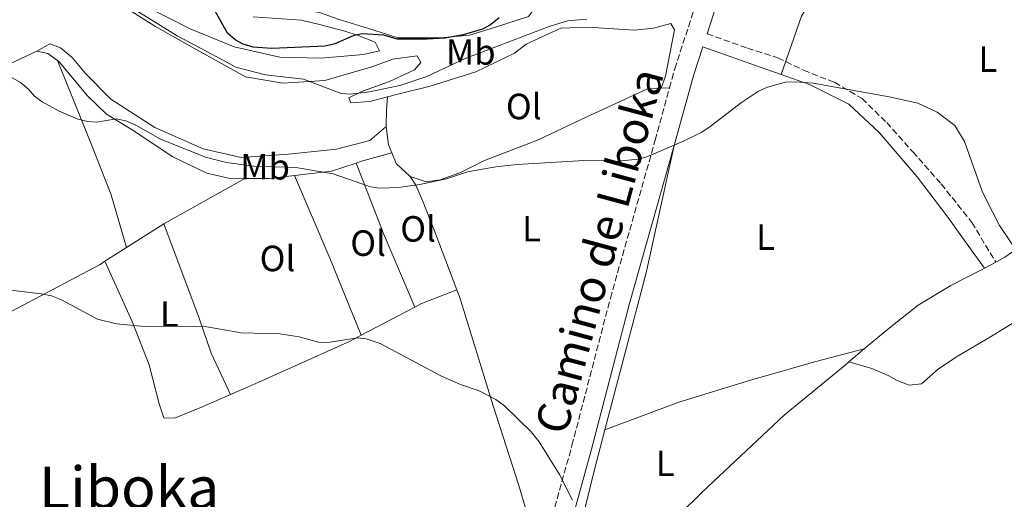
# Model space of a CAD drawing. Units: metres. Extents: x 580347 to 583794, y 4712688 to 4715057.
# Drawn here: x 580537 to 580807, y 4713678 to 4713809 of the extents above; entities that cross this region are included whole.
import ezdxf
from ezdxf.enums import TextEntityAlignment as Align

# ---------------------------------------------------------------- set-up
doc = ezdxf.new("R2010")
doc.units = ezdxf.units.M
doc.header["$MEASUREMENT"] = 0
doc.linetypes.add('DGN Style 3', pattern=[2.435890702152634, 1.739921930109024, -0.6959687720436097])
for name, color, linetype, lineweight in [('Camino', 7, 'DGN Style 3', 0), ('Curva de nivel directora', 30, 'Continuous', 30), ('Curva de nivel intermedia', 30, 'Continuous', 0), ('Etiqueta de uso rústico', 92, 'Continuous', 0), ('Línea de cambio de uso (parcela vista)', 92, 'Continuous', 0), ('Margen derecho', 7, 'Continuous', 0), ('Texto de Área (paraje) menor', 7, 'Continuous', 0)]:
    doc.layers.add(name, color=color, linetype=linetype, lineweight=lineweight)
doc.styles.add('Style-Arial', font='arial.ttf')

msp = doc.modelspace()

# ---------------------------------------------------------------- linework, layer by layer
at = {"layer": 'Camino', "color": 7, "linetype": 'DGN Style 3', "lineweight": 0}
for points in [[(580715.449999999, 4713790.640000001, 442.0500000000029), (580716.8799999994, 4713795.890000001, 442.3699999999953), (580723.2199999985, 4713815.300000001, 443.3600000000007), (580729.2600000001, 4713831.100000001, 443.9499999999972), (580736.14, 4713845.790000001, 444.6499999999943), (580743.0199999999, 4713857.990000002, 444.9400000000023), (580746.6799999989, 4713864.24, 445.2400000000052), (580748.4699999993, 4713869.210000002, 445.6399999999995), (580749.4499999983, 4713873.790000001, 445.6399999999995), (580749.7800000013, 4713879.510000002, 445.8300000000018), (580749.4799999995, 4713891.210000004, 445.9299999999931), (580749.4599999995, 4713902.380000002, 445.9299999999931), (580751.4299999987, 4713922.61, 445.8300000000018), (580753.789999999, 4713940.970000002, 446.0299999999988), (580754.3199999987, 4713945.520000001, 446.0299999999988), (580754.5899999992, 4713954.400000001, 446.0299999999988)], [(580725.760000002, 4713805.540000002, 442.9499999999973), (580736.8700000009, 4713801.520000001, 441.8999999999943), (580745.1999999991, 4713798.939999999, 440.8999999999942), (580752.2399999978, 4713795.490000002, 440.4400000000023), (580760.7100000014, 4713792.180000001, 440.1100000000006), (580768.3299999988, 4713787.730000001, 440), (580775.0799999969, 4713781.120000001, 440), (580782.2600000007, 4713773.070000002, 440), (580790.0199999991, 4713764.300000001, 440), (580798.4899999981, 4713753.670000001, 440), (580805.0300000005, 4713742.760000001, 440)], [(580680.0500000004, 4713661.330000001, 435.1900000000023), (580688.6700000014, 4713692.449999999, 436.1300000000048), (580699.1999999991, 4713732.83, 438.5099999999948), (580711.5199999994, 4713776.260000002, 441.179999999993), (580715.449999999, 4713790.640000001, 442.0500000000029)]]:
    msp.add_polyline3d(points, dxfattribs=at)
at = {"layer": 'Curva de nivel directora', "color": 30, "linetype": 'Continuous', "lineweight": 30, "elevation": 450, "flags": 128}
msp.add_lwpolyline([(580668.650000001, 4713809.880000001), (580666.2799999994, 4713807.99), (580664.0800000001, 4713806.79), (580658.8299999996, 4713805.260000001), (580653.8899999998, 4713804.34), (580648.9000000008, 4713804.070000002), (580640.6500000008, 4713804.029999999), (580637.0499999999, 4713805.12), (580631.0599999996, 4713805.54), (580628.6199999988, 4713804.99), (580623.5499999995, 4713802.750000001), (580620.9199999986, 4713802.090000001), (580606.209999999, 4713801.470000003), (580601.0999999993, 4713801.880000001), (580598.3999999992, 4713802.619999999), (580596.2199999999, 4713803.850000001), (580594.0499999997, 4713805.67), (580587.5899999999, 4713817.390000001)], dxfattribs=at)
at = {"layer": 'Curva de nivel intermedia', "color": 30, "linetype": 'Continuous', "lineweight": 0, "flags": 128}
for points, elevation in [([(580692.7400000017, 4713809.53), (580687.4300000009, 4713809.099999999), (580682.3700000005, 4713807.539999999), (580659.3700000005, 4713798.75), (580648.8499999995, 4713793.779999998), (580641.440000002, 4713791.279999999), (580633.1000000003, 4713789.569999999), (580627.7600000005, 4713788.939999999), (580625.2599999993, 4713789.09), (580614.9400000018, 4713793.060000001), (580604.4800000011, 4713794.230000001), (580596.3499999995, 4713796.380000001), (580592.3700000009, 4713798.529999998), (580586.8800000013, 4713801.45), (580580.2400000006, 4713804.949999998), (580565.3000000007, 4713814.189999998)], 445), ([(580811.9100000004, 4713744.130000001), (580806.0900000001, 4713752.850000001), (580802.3799999995, 4713759.989999999), (580801.3200000001, 4713762.260000001), (580796.4600000008, 4713775.949999998), (580793.8099999999, 4713780.32), (580788.9500000007, 4713783.949999998), (580783.5999999996, 4713786.470000001), (580775.8099999999, 4713788.220000001), (580754.9000000021, 4713791.91), (580749.9199999999, 4713792.34), (580747.3099999991, 4713792.21), (580742.3800000006, 4713790.890000001), (580739.8600000015, 4713789.769999999), (580735.2200000014, 4713786.680000001), (580726.6500000017, 4713779.999999999), (580724.3300000015, 4713778.51), (580719.4600000011, 4713776.109999999), (580709.2500000007, 4713771.710000001), (580706.8400000012, 4713771.069999999), (580700.4199999997, 4713770.390000001), (580699.0700000017, 4713770.66), (580693.4400000013, 4713770.800000001), (580673.6100000008, 4713769.59), (580667.7900000004, 4713768.92), (580659.9800000007, 4713767.619999998), (580654.2499999997, 4713765.649999999), (580646.8500000013, 4713764.06), (580641.0500000009, 4713763.250000001), (580635.8499999996, 4713763.069999999), (580633.3799999999, 4713763.470000001), (580623.0800000001, 4713767.029999998), (580612.8699999999, 4713768.76), (580601.3000000005, 4713769.119999998), (580593.7800000013, 4713770.180000001), (580588.3099999996, 4713771.500000001), (580575.7099999998, 4713776.55), (580568.9300000005, 4713780.390000001), (580566.1700000003, 4713781.619999999), (580563.5300000004, 4713782.149999999), (580558.1900000006, 4713781.26), (580555.6900000017, 4713781.42), (580552.9900000015, 4713782.100000001), (580547.900000002, 4713784.289999999), (580543.1900000002, 4713786.850000001), (580541.0900000014, 4713788.4), (580539.4500000008, 4713790.289999999), (580537.2000000001, 4713792.119999998), (580532.0299999999, 4713795.100000001)], 440), ([(580663.1600000013, 4713707.429999999), (580658.0899999997, 4713709.119999999), (580652.8799999995, 4713711.400000001), (580636.0300000008, 4713720.399999999), (580632.1600000015, 4713721.720000001), (580629.8200000013, 4713722), (580621.6100000015, 4713720.65), (580619.1100000005, 4713720.810000001), (580613.7800000017, 4713722.220000001), (580608.4599999997, 4713723.04), (580597.8499999995, 4713723.34), (580587.3600000018, 4713725.149999999), (580571.2000000015, 4713725.050000002), (580563.5999999996, 4713725.859999998), (580558.4100000019, 4713727.140000002), (580548.51, 4713732.449999999), (580545.7200000006, 4713733.5), (580542.940000002, 4713734.079999999), (580532.2500000013, 4713735.319999999)], 435.0000000000001), ([(580688.8200000012, 4713677.38), (580685.2300000016, 4713684.470000001), (580679.6600000014, 4713693.399999999), (580677.4500000009, 4713696.13), (580670.1700000009, 4713703.300000001), (580667.7800000014, 4713705.050000001), (580663.1600000013, 4713707.429999999)], 435.0000000000001)]:
    msp.add_lwpolyline(points, dxfattribs=dict(at, elevation=elevation))
at = {"layer": 'Línea de cambio de uso (parcela vista)', "color": 92, "linetype": 'Continuous', "lineweight": 0, "extrusion": (0.1013301584021195, -0.0005548536777929602, 0.9948526982099398), "elevation": 56651.60465274716, "flags": 128}
msp.add_lwpolyline([(4716908.929309479, -551821.8303278111), (4716908.295965106, -551824.8895883271), (4716906.330450424, -551827.554105551)], dxfattribs=at)
at = {"layer": 'Línea de cambio de uso (parcela vista)', "color": 92, "linetype": 'Continuous', "lineweight": 0, "extrusion": (0.2549622032057888, 0.01235499679990612, 0.9668720851232205), "elevation": 206726.7646454973, "flags": 128}
msp.add_lwpolyline([(4680158.509191168, -781302.2466710531), (4680158.509191168, -781299.8961391979)], dxfattribs=at)
at = {"layer": 'Línea de cambio de uso (parcela vista)', "color": 92, "linetype": 'Continuous', "lineweight": 0, "extrusion": (0.518876892498333, -0.1232505723682232, 0.8459172931452452), "elevation": -279320.6687078595, "flags": 128}
msp.add_lwpolyline([(4720361.727749972, 443878.4243099796), (4720366.170755295, 443879.5868518958), (4720369.715754705, 443880.205624206)], dxfattribs=at)
at = {"layer": 'Línea de cambio de uso (parcela vista)', "color": 92, "linetype": 'Continuous', "lineweight": 0, "extrusion": (0.06328008842259757, -0.07441214534757097, 0.9952177967831969), "elevation": -313577.3713855523, "flags": 128}
msp.add_lwpolyline([(3496025.839860523, 3199416.96713069), (3496026.538317368, 3199419.219364699), (3496029.363439039, 3199423.519084172)], dxfattribs=at)
at = {"layer": 'Línea de cambio de uso (parcela vista)', "color": 92, "linetype": 'Continuous', "lineweight": 0, "extrusion": (0.02885565595516583, -0.0611836219045753, 0.9977093341900912), "elevation": -271208.6826684985, "flags": 128}
msp.add_lwpolyline([(2535908.470579306, 4006464.823976405), (2535937.14614967, 4006499.119778834), (2535959.036964295, 4006527.502511879)], dxfattribs=at)
at = {"layer": 'Línea de cambio de uso (parcela vista)', "color": 92, "linetype": 'Continuous', "lineweight": 0, "extrusion": (-0.3121162286210057, 0.9360987917496476, 0.1621804917869282), "elevation": 4231402.109154056, "flags": 128}
msp.add_lwpolyline([(-2041801.809428787, -695010.654660639), (-2041803.368431416, -695010.6343923088), (-2041811.976119776, -695008.2123268505)], dxfattribs=at)
at = {"layer": 'Línea de cambio de uso (parcela vista)', "color": 92, "linetype": 'Continuous', "lineweight": 0, "extrusion": (-0.02535383082171636, -0.1130282290449001, 0.9932682430751714), "elevation": -547070.0106938466, "flags": 128}
msp.add_lwpolyline([(-465161.1601051805, 4694792.832047606), (-465165.6495341521, 4694795.594551453), (-465167.4768794025, 4694798.184398811)], dxfattribs=at)
at = {"layer": 'Línea de cambio de uso (parcela vista)', "color": 92, "linetype": 'Continuous', "lineweight": 0, "extrusion": (-0.06650959878461701, 0.1604322539256505, 0.98480351602228), "elevation": 718057.9959748874, "flags": 128}
msp.add_lwpolyline([(-2341535.862386015, -4069190.165855423), (-2341545.698150436, -4069187.34444828), (-2341552.804461045, -4069186.826230641)], dxfattribs=at)
at = {"layer": 'Línea de cambio de uso (parcela vista)', "color": 92, "linetype": 'Continuous', "lineweight": 0, "extrusion": (-0.2556086287513902, -0.2077888705891347, 0.9441864297728101), "elevation": -1127466.080405821, "flags": 128}
msp.add_lwpolyline([(-3291420.313505188, 3232975.534366385), (-3291400.083313112, 3232968.61293383), (-3291379.464434626, 3232962.298644482)], dxfattribs=at)
at = {"layer": 'Línea de cambio de uso (parcela vista)', "color": 92, "linetype": 'Continuous', "lineweight": 0, "extrusion": (-0.003195252992731843, -0.3557381756065861, 0.9345801949401721), "elevation": -1678309.940771386, "flags": 128}
msp.add_lwpolyline([(538237.876316636, 4410244.735409256), (538244.5565860922, 4410244.735409256), (538251.5888473366, 4410245.691129808)], dxfattribs=at)
at = {"layer": 'Línea de cambio de uso (parcela vista)', "color": 92, "linetype": 'Continuous', "lineweight": 0, "extrusion": (-0.8746210003801718, -0.3945483359677712, 0.2817263144952036), "elevation": -2367500.459796517, "flags": 128}
msp.add_lwpolyline([(-4058051.671301072, 695603.5452983453), (-4058027.048501755, 695601.7735326323), (-4058004.193323406, 695598.7823752227)], dxfattribs=at)
at = {"layer": 'Línea de cambio de uso (parcela vista)', "color": 92, "linetype": 'Continuous', "lineweight": 0, "extrusion": (-0.05736038724205547, -0.0321765195158007, 0.9978348849219949), "elevation": -184536.4319598294, "flags": 128}
msp.add_lwpolyline([(-3827066.4299466, 2806429.825505323), (-3827066.4299466, 2806455.36951049)], dxfattribs=at)
at = {"layer": 'Línea de cambio de uso (parcela vista)', "color": 92, "linetype": 'Continuous', "lineweight": 0, "extrusion": (-0.07165000233189885, -0.04563380913803882, 0.996385383588796), "elevation": -256267.6270678816, "flags": 128}
msp.add_lwpolyline([(-3663964.000469773, 3011006.676941093), (-3663964.000469773, 3011018.802001918)], dxfattribs=at)
at = {"layer": 'Línea de cambio de uso (parcela vista)', "color": 92, "linetype": 'Continuous', "lineweight": 0, "extrusion": (-0.07228776176693884, -0.04605624956674741, 0.9963198790421538), "elevation": -258629.1946529041, "flags": 128}
msp.add_lwpolyline([(-3663480.665434017, 3011385.726349516), (-3663480.665434017, 3011392.843132497)], dxfattribs=at)
at = {"layer": 'Línea de cambio de uso (parcela vista)', "color": 92, "linetype": 'Continuous', "lineweight": 0, "extrusion": (-0.08446586497948554, -0.04535626832747228, 0.9953935536141842), "elevation": -262416.6438398671, "flags": 128}
msp.add_lwpolyline([(-3878113.499523763, 2729113.284234444), (-3878113.499523763, 2729116.830584681)], dxfattribs=at)
at = {"layer": 'Línea de cambio de uso (parcela vista)', "color": 92, "linetype": 'Continuous', "lineweight": 0, "extrusion": (-0.04459586141342856, -0.01752447349305677, 0.9988513913358611), "elevation": -108063.5018482361, "flags": 128}
msp.add_lwpolyline([(-4174791.783407725, 2261822.188100533), (-4174791.991659356, 2261824.066405955), (-4174791.950473005, 2261834.710136677)], dxfattribs=at)
at = {"layer": 'Línea de cambio de uso (parcela vista)', "color": 92, "linetype": 'Continuous', "lineweight": 0, "extrusion": (-0.0421556520121046, -0.02211161583565187, 0.998866346138747), "elevation": -128269.1510598912, "flags": 128}
msp.add_lwpolyline([(-3904634.461289752, 2700683.408843736), (-3904634.461289752, 2700700.004520884)], dxfattribs=at)
at = {"layer": 'Línea de cambio de uso (parcela vista)', "color": 92, "linetype": 'Continuous', "lineweight": 0, "extrusion": (-0.02060583563874638, -0.01748816783350296, 0.999634715045179), "elevation": -93962.05765222978, "flags": 128}
msp.add_lwpolyline([(-3218072.96412804, 3491643.991018143), (-3218072.96412804, 3491649.541108232)], dxfattribs=at)
at = {"layer": 'Línea de cambio de uso (parcela vista)', "color": 92, "linetype": 'Continuous', "lineweight": 0}
for points in [[(580746.1100000005, 4713794.300000001, 441.6399999999995), (580751.6500000004, 4713810.310000001, 442.820000000007), (580759.6799999997, 4713823.869999999, 443.320000000007), (580774.2999999998, 4713842.75, 444.2100000000065), (580782, 4713852, 444.3099999999977), (580790.3099999996, 4713861.24, 444.8899999999995)], [(580541.1100000005, 4713853.27, 446.9499999999971), (580543.25, 4713848.199999999, 446.8399999999965), (580546.0899999999, 4713842.180000001, 446.4199999999983), (580550.0800000001, 4713832.859999999, 446), (580554.9199999999, 4713822.32, 446), (580559.54, 4713817.01, 446), (580566.9199999999, 4713812.15, 446), (580574.1500000004, 4713807.57, 445.8999999999942), (580584.1500000004, 4713801.930000001, 445.4799999999959), (580599.0099999999, 4713793.730000001, 445.5899999999965), (580609.2400000002, 4713791.939999999, 445.8999999999942), (580620.8099999996, 4713792.66, 446.5299999999989), (580633.7100000001, 4713796.430000001, 447.2599999999948), (580639.4600000001, 4713798.58, 447.570000000007), (580646.2000000002, 4713799.5, 447.8899999999995), (580647.2000000002, 4713797.58, 448.0899999999965), (580645.4299999997, 4713795.630000001, 448.0899999999965), (580638.5899999999, 4713792.359999999, 447.7799999999989), (580631.1799999997, 4713789.779999999, 447.0500000000029), (580627.3499999996, 4713787.930000001, 446.2100000000065), (580627.9199999999, 4713786.560000001, 445.8999999999942), (580633.1500000004, 4713786.91, 445.5899999999965), (580638.04, 4713788.199999999, 445.3899999999995)], [(580685.6100000005, 4713839.609999999, 450.7599999999948), (580685.5300000003, 4713838.890000001, 450.7400000000052), (580683.7800000003, 4713826.050000001, 450.1100000000006), (580681.1600000003, 4713816.230000001, 449.4799999999959), (580676.7000000002, 4713810.24, 449.7899999999936), (580667.3700000001, 4713807.210000001, 450.6300000000047), (580660.5099999999, 4713805.180000001, 451.2599999999948), (580652.5300000003, 4713804.380000001, 451.4700000000012), (580640.9500000002, 4713804.359999999, 452.6199999999953), (580632.7800000003, 4713807, 453.5599999999977), (580624.4800000004, 4713809.5, 453.5599999999977), (580619.3499999996, 4713811.350000001, 454.0800000000018), (580615.2100000001, 4713811.980000001, 454.0800000000018)], [(580601.1200000001, 4713810.16, 451.75), (580614.3700000001, 4713809.25, 451.75), (580619.3499999996, 4713808.08, 452.1699999999983), (580626.2599999999, 4713806.24, 452.070000000007), (580630, 4713805.060000001, 451.5399999999936), (580634.5800000001, 4713803.189999999, 451.2299999999959), (580635.8499999996, 4713800.869999999, 451.2299999999959), (580631.4500000002, 4713799.84, 451.3300000000018), (580619.75, 4713798.850000001, 451.6499999999942), (580608.4500000002, 4713799.100000001, 451.3300000000018), (580595.8700000001, 4713801.949999999, 450.9199999999983), (580583.7999999998, 4713806.880000001, 450.5), (580571.7300000004, 4713813.050000001, 449.6600000000035)], [(580638.04, 4713788.199999999, 445.3899999999995), (580640.8399999999, 4713788.949999999, 445.2700000000041), (580649.7699999996, 4713791.140000001, 444.75), (580662.2599999999, 4713795.039999999, 445.2700000000041), (580672.9299999997, 4713800.16, 445.4799999999959), (580676.0700000003, 4713802.680000001, 445.3800000000047), (580685.6500000004, 4713807.09, 445.1699999999983), (580693.0899999999, 4713807.33, 444.8600000000006), (580705.7800000003, 4713806.550000001, 444.5399999999936), (580711.0099999999, 4713807.039999999, 444.0200000000041), (580715.8200000003, 4713808.350000001, 443.7100000000065), (580716.8099999996, 4713806.57, 443.7100000000065), (580714.3700000001, 4713793.850000001, 443.5), (580713.1799999997, 4713790.529999999, 442.6499999999942)], [(580637.6600000003, 4713780.08, 444.4400000000023), (580633.1699999999, 4713776.16, 444.4400000000023), (580623.9699999997, 4713773.82, 444.4400000000023), (580610.7599999999, 4713772.4, 444.2299999999959), (580597.8099999996, 4713771.52, 443.6000000000058), (580587.4400000004, 4713773.859999999, 443.7100000000065), (580574.1299999999, 4713779.730000001, 444.0200000000041), (580562.0300000003, 4713787.550000001, 444.1199999999953), (580555.04, 4713794.619999999, 444.6499999999942), (580551.3899999997, 4713798.980000001, 444.5399999999936), (580548.1799999997, 4713801.689999999, 444.2299999999959), (580545.2699999996, 4713802.75, 443.5), (580541.7199999997, 4713800.77, 442.9700000000012)], [(580541.7199999997, 4713800.77, 442.9700000000012), (580520.7699999996, 4713790.960000001, 440.9900000000052), (580495.0199999996, 4713779.710000001, 440.2599999999948), (580480.9000000004, 4713774.27, 440.1499999999942), (580472.4000000004, 4713771.26, 439.8399999999965), (580464.4500000002, 4713768.25, 439.320000000007), (580453.4699999997, 4713765.33, 439.320000000007), (580447.4299999997, 4713763.600000001, 439.4199999999983), (580442.0700000003, 4713762.279999999, 438.5899999999965)], [(580547.4000000004, 4713798.140000001, 442.3899999999995), (580556.8300000001, 4713774.800000001, 440.7799999999989), (580562.1299999999, 4713761.230000001, 439.8399999999965), (580566.3799999999, 4713746.810000001, 437.7599999999948)], [(580547.4000000004, 4713798.140000001, 442.3899999999995), (580547.8200000003, 4713797.82, 442.3500000000058), (580551.1900000004, 4713793.880000001, 442.0299999999989), (580555.54, 4713788.560000001, 441.929999999993), (580560.8499999996, 4713783.4, 441.4100000000035), (580567.9400000004, 4713779.09, 441.3000000000029), (580579.0700000003, 4713771.67, 441.1999999999971), (580588.3600000005, 4713767.25, 441.0899999999965), (580594.3099999996, 4713765.82, 440.4700000000012), (580598.7999999998, 4713765.77, 440.4700000000012)], [(580713.1799999997, 4713790.529999999, 442.6499999999942), (580709.1799999997, 4713790.33, 443.7100000000065), (580692.75, 4713782.66, 443.8099999999977), (580679.2000000002, 4713776.26, 443.7100000000065), (580664.6699999999, 4713770.680000001, 443.7100000000065), (580657.8300000001, 4713767.279999999, 443.6000000000058), (580652.4800000004, 4713765.41, 443.5), (580648.6299999999, 4713764.800000001, 442.8699999999953), (580644.2000000002, 4713766.26, 443.179999999993)], [(580805.0300000003, 4713742.76, 441.3699999999953), (580807.5599999996, 4713744.119999999, 441.6399999999995), (580810.5300000003, 4713746.26, 441.929999999993), (580816.4699999997, 4713751.300000001, 442.0299999999989), (580824.3499999996, 4713757.16, 442.3300000000018), (580834.0499999998, 4713763.560000001, 442.5299999999989), (580844.3899999997, 4713770.76, 443.320000000007), (580858.2999999998, 4713778.800000001, 443), (580858.3032000001, 4713778.802100001, 443)], [(580644.2000000002, 4713766.26, 443.179999999993), (580645.75, 4713763.939999999, 442.0299999999989), (580647.5999999996, 4713759.689999999, 441.0899999999965), (580651.0300000003, 4713751.060000001, 439.4199999999983), (580657.0800000001, 4713735.140000001, 437.6300000000047)], [(580764.7000000002, 4713715.350000001, 439.4900000000052), (580771.0300000003, 4713713.550000001, 440.1900000000023), (580775.5, 4713711.65, 439.9900000000052), (580778, 4713710.25, 439.9900000000052), (580781.2800000003, 4713709, 440.0899999999965), (580784.6699999999, 4713709.300000001, 440.2899999999936), (580789.3099999996, 4713713.42, 440.7899999999936), (580794.75, 4713717.02, 440.7899999999936), (580803.5499999998, 4713722.24, 441.3800000000047), (580812.6100000005, 4713727.850000001, 441.7799999999989), (580820.9800000004, 4713735.930000001, 442.070000000007), (580833.1200000001, 4713745.640000001, 442.6699999999983), (580845.2800000003, 4713753.119999999, 443.5599999999977), (580854.8499999996, 4713759.92, 444.0500000000029), (580859.8899999997, 4713763.52, 444.4499999999971), (580868.2000000002, 4713767.82, 443.2899999999936)], [(580576.5700000003, 4713753.300000001, 438.7599999999948), (580586.3099999996, 4713727.390000001, 436.6000000000058), (580589.6200000001, 4713717.789999999, 436.179999999993), (580594.8899999997, 4713706.41, 434.4600000000065)], [(580475.0800000001, 4713696.640000001, 435.0099999999948), (580504.3700000001, 4713713.41, 434.6100000000006), (580533.0999999996, 4713728.430000001, 435.2400000000052), (580559.0899999999, 4713742.17, 437.0200000000041), (580560.4000000004, 4713743, 437.1499999999942)], [(580560.4000000004, 4713743, 437.1499999999942), (580567.8600000005, 4713726.439999999, 435.5500000000029), (580572.5800000001, 4713714.52, 435.2400000000052), (580575.3499999996, 4713703.810000001, 435.0299999999989), (580576.6399999997, 4713699.970000001, 434.929999999993), (580579.54, 4713699.869999999, 434.820000000007), (580587.3499999996, 4713703.15, 434.4100000000035), (580594.8899999997, 4713706.41, 434.4600000000065)], [(580768.9299999997, 4713718.939999999, 439.6399999999995), (580774.8099999996, 4713723.939999999, 439.8500000000058), (580783.7199999997, 4713730.99, 440.1499999999942), (580792.6600000003, 4713736.34, 440.4499999999971), (580801.0800000001, 4713740.640000001, 440.9400000000023), (580801.9199999999, 4713741.09, 441.0299999999989)], [(580657.0800000001, 4713735.140000001, 437.6300000000047), (580657.7599999999, 4713733.369999999, 437.4400000000023), (580667, 4713703.32, 436.179999999993), (580674.0700000003, 4713681.369999999, 435.3500000000058), (580680.0499999998, 4713661.33, 435.1900000000023)], [(580594.8899999997, 4713706.41, 434.4600000000065), (580601.8700000001, 4713709.42, 434.5099999999948), (580627.75, 4713721.09, 436.0800000000018), (580630.8200000003, 4713722.710000001, 436.2400000000052)], [(580697.7000000002, 4713696.67, 436.9400000000023), (580718.0199999996, 4713704.310000001, 436.3300000000018), (580737.6500000004, 4713710.33, 436.6300000000047), (580755.9900000002, 4713715.560000001, 437.9100000000035), (580768.9299999997, 4713718.939999999, 439.6399999999995)], [(580711.3899999997, 4713666.77, 437.3800000000047), (580724.5199999996, 4713679.619999999, 437.3800000000047), (580746.9400000004, 4713700.699999999, 438.570000000007), (580763.7199999997, 4713714.51, 439.4600000000065), (580764.7000000002, 4713715.350000001, 439.4900000000052)], [(580691.7400000002, 4713652.91, 435.1000000000058), (580688.4900000002, 4713652.08, 435), (580686.7800000003, 4713653.100000001, 435), (580688.0099999999, 4713657.82, 435.1000000000058), (580694.5499999998, 4713684.680000001, 436.2899999999936), (580697.7000000002, 4713696.67, 436.9400000000023)]]:
    msp.add_polyline3d(points, dxfattribs=at)
at = {"layer": 'Margen derecho', "color": 7, "linetype": 'Continuous', "lineweight": 0}
for points in [[(580725.760000002, 4713805.540000002, 442.9499999999973), (580728.3500000003, 4713813.480000001, 443.3600000000007), (580734.2699999991, 4713828.970000002, 443.9499999999972), (580740.9799999992, 4713843.300000002, 444.6499999999943), (580747.7299999994, 4713855.279999999, 444.9400000000023), (580751.4299999987, 4713861.600000001, 445.2400000000052), (580753.6700000005, 4713865.83, 445.5399999999936)], [(580716.7600000009, 4713774.800000002, 441.179999999993), (580722.0899999996, 4713794.330000001, 442.3699999999953), (580724.5899999986, 4713801.960000002, 442.7599999999949), (580742.1999999996, 4713795.680000001, 441.929999999993), (580746.1099999989, 4713794.300000002, 441.6300000000047)], [(580746.1099999989, 4713794.300000002, 441.6300000000047), (580753.8799999984, 4713791.540000001, 441.0399999999936), (580764.6599999986, 4713786.210000004, 440.9400000000024), (580773.0000000005, 4713778.36, 440.8399999999966), (580783.4799999989, 4713766.240000002, 440.6499999999942), (580791.8699999999, 4713755.130000004, 440.7500000000001), (580795.73, 4713749.700000001, 440.7500000000001), (580801.9200000013, 4713741.090000001, 441.0299999999989)], [(580648.3099999985, 4713557.37, 429.6600000000035), (580650.3400000003, 4713561.029999999, 429.8000000000029), (580657.8199999993, 4713576.540000001, 430.5899999999965), (580665.3899999998, 4713595.060000002, 431.5800000000018), (580673.8900000001, 4713621.420000002, 433.3600000000007), (580682.9999999986, 4713651.580000001, 434.9400000000024), (580693.9299999987, 4713691.040000001, 436.1300000000048), (580704.4499999996, 4713731.400000001, 438.5099999999948), (580716.7600000009, 4713774.800000002, 441.179999999993)]]:
    msp.add_polyline3d(points, dxfattribs=at)

# ---------------------------------------------------------------- texts
at = {"color": 7, "linetype": 'Continuous', "lineweight": 0, "style": 'Style-Arial'}
msp.add_text('Camino de Liboka', height=9, rotation=74.85453, dxfattribs=at).set_placement((580700.5230131227, 4713744.682813985, 437.7299999999959), align=Align.CENTER)
at = {"layer": 'Etiqueta de uso rústico', "color": 92, "linetype": 'Continuous', "lineweight": 0, "style": 'Style-Arial'}
for s, p in [('Mb', (580660.880246243, 4713800.510009999, 446.6699999999983)), ('L', (580802.8614203772, 4713798.56001, 441.3399999999965)), ('Ol', (580675.4246334378, 4713785.540010002, 444.4600000000065)), ('Mb', (580604.4002462423, 4713768.980010002, 440.0099999999948)), ('Ol', (580646.4146334374, 4713751.91001, 439.5200000000041)), ('L', (580677.5614203819, 4713751.970010002, 439.0599999999977)), ('L', (580741.8214203788, 4713749.65001, 439.0200000000041)), ('Ol', (580632.6846334367, 4713748.000010001, 439.1600000000035)), ('Ol', (580607.8046334368, 4713743.780010001, 438.1300000000047)), ('L', (580578.1114203775, 4713728.500010001, 435.9799999999959)), ('L', (580714.2614203813, 4713687.520010002, 437.1600000000035))]:
    msp.add_text(s, height=7.000000000000002, dxfattribs=at).set_placement(p, align=Align.MIDDLE_CENTER)
at = {"layer": 'Texto de Área (paraje) menor', "color": 7, "linetype": 'Continuous', "lineweight": 0, "style": 'Style-Arial'}
msp.add_text('Liboka', height=11.5, dxfattribs=at).set_placement((580567.0887200104, 4713680.830010001, 432.2899999999936), align=Align.MIDDLE_CENTER)

doc.saveas('drawing.dxf')
